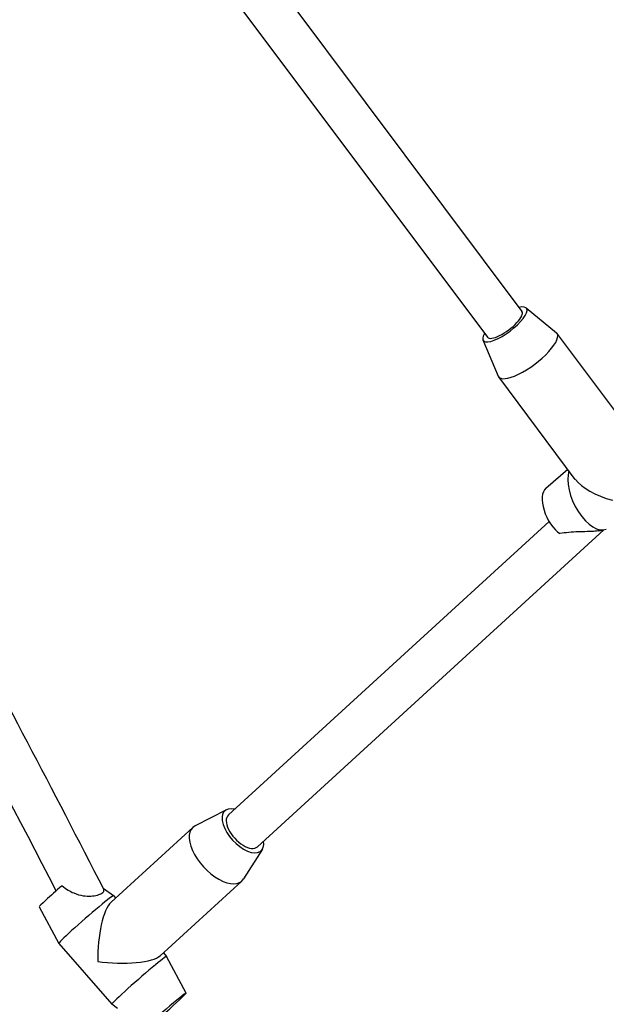
# Model space of a CAD drawing. Units: millimetres. Extents: x 1649 to 13248, y 5674 to 19562.
# Drawn here: x 4269 to 4487, y 11746 to 12111 of the extents above; entities that cross this region are included whole.
import ezdxf

# ---------------------------------------------------------------- set-up
doc = ezdxf.new("R2010")
doc.units = ezdxf.units.MM
doc.header["$LTSCALE"] = 75
doc.layers.add('SW_Toestellen', color=2, linetype='Continuous')

msp = doc.modelspace()

# ---------------------------------------------------------------- linework, layer by layer
at = {"layer": 'SW_Toestellen'}
for p, q in [((4150.87, 12410.26), (4455.96, 12002.8)), ((4137.84, 12400.98), (4443.15, 11993.22)), ((4457.45, 12004.19), (4468.72, 11994.94)), ((4497.25, 11956.85), (4468.95, 11994.7)), ((4441.48, 11992.25), (4447.16, 11978.82)), ((4475.76, 11940.5), (4447.33, 11978.53)), ((4464.79, 11937.21), (4472.93, 11944.28)), ((4466.02, 11924.87), (4346.95, 11815.92)), ((4486.33, 11921.77), (4357.75, 11804.12)), ((4484.52, 11921.43), (4486.39, 11921.78)), ((4346.2, 11817.81), (4334.57, 11811.87)), ((4303.42, 11783.55), (4333.76, 11811.31)), ((4359.57, 11803.21), (4352.62, 11792.15)), ((4300.46, 11788.73), (4304.31, 11785.96)), ((4321.65, 11763.63), (4351.99, 11791.39)), ((4304.32, 11785.96), (4305.09, 11785.08)), ((4276.76, 11781.79), (4283.98, 11768.2)), ((4283.99, 11768.2), (4303.71, 11745.62)), ((4322.86, 11764.74), (4324.04, 11763.39)), ((4331.27, 11749.79), (4324.04, 11763.38)), ((4305.85, 11744.08), (4303.71, 11745.62))]:
    msp.add_line(p, q, dxfattribs=at)
for centre, major_axis, ratio, start_param, end_param in [((4449.61, 11998.02), (-8.01, -5.99), 0.314543, 5.649255, 10.077734), ((4449.55, 11998.01), (6.41, 4.79), 0.314543, 3.141827, 6.28342), ((4458.14, 11986.62), (-10.81, -8.08), 0.314543, 6.20579, 9.502173), ((4481.4, 11934.22), (5.86, -12.16), 0.500403, 3.619479, 6.283185), ((4493.1, 11939.86), (18.45, -4.51), 0.411746, 3.605124, 4.620665), ((4469.7, 11928.58), (-4.34, 9.01), 0.500403, 0.135272, 2.42863), ((4352.35, 11810.02), (-6.75, 7.38), 0.516208, 5.639684, 10.068279), ((4352.35, 11810.02), (-5.4, 5.9), 0.516208, 0, 3.141593), ((4342.87, 11801.35), (-9.11, 9.96), 0.516208, 6.142083, 9.56588), ((4284.29, 11788.37), (-7.53, -6.58), 0.038001, 4.558869, 6.274312), ((4294.15, 11777.08), (10.17, 8.88), 0.038001, 0, 3.141593), ((4304.01, 11765.79), (-1.03, -18.46), 0.295505, 3.435211, 4.961623), ((4304.01, 11765.79), (18.27, -1.02), 0.260429, 4.418771, 6.033951), ((4313.88, 11754.5), (10.17, 8.88), 0.038001, 6.274312, 9.433651), ((4323.74, 11743.22), (7.53, 6.58), 0.038001, 4.683109, 9.092732)]:
    msp.add_ellipse(centre, major_axis=major_axis, ratio=ratio, start_param=start_param, end_param=end_param, dxfattribs=at)
for points, knots in [([(4300.68, 11788.31), (4281.99, 11824.81), (4262.93, 11861.11), (4222.09, 11937), (4200.23, 11976.55), (4155.63, 12055.1), (4132.89, 12094.11), (4086.56, 12171.57), (4062.97, 12210.02), (4019.63, 12278.87), (4000.04, 12309.38), (3980.17, 12339.69)], [5.1930231, 5.1930231, 5.1930231, 5.1930231, 5.2144211, 5.2144211, 5.2380221, 5.2380221, 5.2616231, 5.2616231, 5.2852241, 5.2852241, 5.3042073, 5.3042073, 5.3042073, 5.3042073]), ([(4282.99, 11787.73), (4255.33, 11841.6), (4226.86, 11895.01), (4125.2, 12078.98), (4047.97, 12207.1), (3966.13, 12331.93)], [5.1943399, 5.1943399, 5.1943399, 5.1943399, 5.22602, 5.22602, 5.3044187, 5.3044187, 5.3044187, 5.3044187]), ([(4484.52, 11921.43), (4483.93, 11921.32), (4483.25, 11921.24), (4481.75, 11921.13), (4480.93, 11921.1), (4479.03, 11921.05), (4477.88, 11921.03), (4475.6, 11920.95), (4474.48, 11920.88), (4472.22, 11920.67), (4471.1, 11920.53), (4470.04, 11920.35)], [-1.811253, -1.811253, -1.811253, -1.811253, -1.601111, -1.601111, -1.374493, -1.374493, -1.03087, -1.03087, -0.687246, -0.687246, -0.319747, -0.319747, -0.319747, -0.319747]), ([(4285.19, 11789.65), (4285.2, 11789.65), (4285.21, 11789.64), (4286.75, 11788.39), (4288.18, 11787.54), (4290.76, 11786.42), (4291.91, 11786.11), (4293.99, 11785.78), (4294.98, 11785.73), (4296.8, 11785.84), (4297.61, 11785.98), (4299.01, 11786.36), (4299.58, 11786.6), (4300.43, 11787.13), (4300.69, 11787.42), (4300.81, 11787.91), (4300.78, 11788.11), (4300.68, 11788.31)], [-6.791295, -6.791295, -6.791295, -6.791295, -6.786606, -6.786606, -6.100649, -6.100649, -5.482066, -5.482066, -4.914397, -4.914397, -4.386644, -4.386644, -3.867161, -3.867161, -3.337026, -3.337026, -2.994389, -2.994389, -2.994389, -2.994389])]:
    msp.add_open_spline(points, degree=3, knots=knots, dxfattribs=at)

doc.saveas('drawing.dxf')
